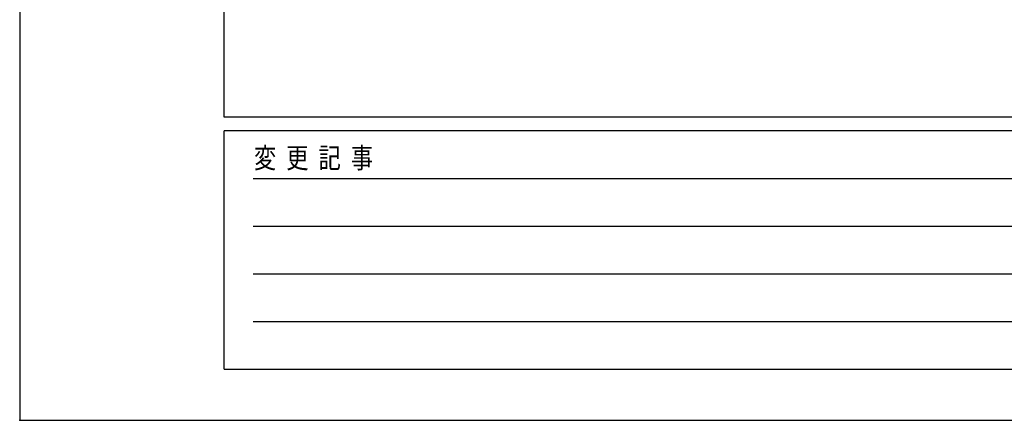
# Model space of a CAD drawing. Units: millimetres. Extents: x 0 to 33640, y 0 to 23760.
# Drawn here: x 0 to 5780, y 0 to 2352 of the extents above; entities that cross this region are included whole.
import ezdxf

# ---------------------------------------------------------------- set-up
doc = ezdxf.new("R2010")
doc.units = ezdxf.units.MM
doc.header["$PDMODE"] = 64
doc.header["$PDSIZE"] = 0.05
doc.layers.add('YKK_11', color=7, linetype='Continuous', lineweight=30)
doc.layers.add('YKK_ZWAK', color=7, linetype='Continuous', lineweight=30)
doc.styles.add('text-b', font='extslim2.shx', dxfattribs={"width": 0.8, "bigfont": 'extfont2.shx'})

msp = doc.modelspace()

# ---------------------------------------------------------------- linework, layer by layer
at = {"layer": 'YKK_11'}
msp.add_point((0, 0), dxfattribs=at)
msp.add_point((0, 0), dxfattribs=at)
msp.add_point((0, 0), dxfattribs=at)
at = {"layer": 'YKK_ZWAK'}
for p, q in [((0, 23760), (0, 0)), ((1200.1, 1780), (1200.1, 22980)), ((32400.1, 1780), (1200.1, 1780)), ((11600.1, 1700), (1200.1, 1700)), ((1200.1, 300), (1200.1, 1700)), ((1370.1, 1420), (11400.1, 1420)), ((1370.1, 1140), (11400.1, 1140)), ((1370.1, 860), (11400.1, 860)), ((1370.1, 580), (11400.1, 580)), ((1200.1, 300), (11600.1, 300)), ((0, 0), (33640, 0))]:
    msp.add_line(p, q, dxfattribs=at)

# ---------------------------------------------------------------- texts
at = {"layer": 'YKK_ZWAK', "style": 'text-b', "width": 0.8}
msp.add_text('変  更  記  事', height=120, dxfattribs=at).set_placement((1374.8, 1480))

doc.saveas('drawing.dxf')
